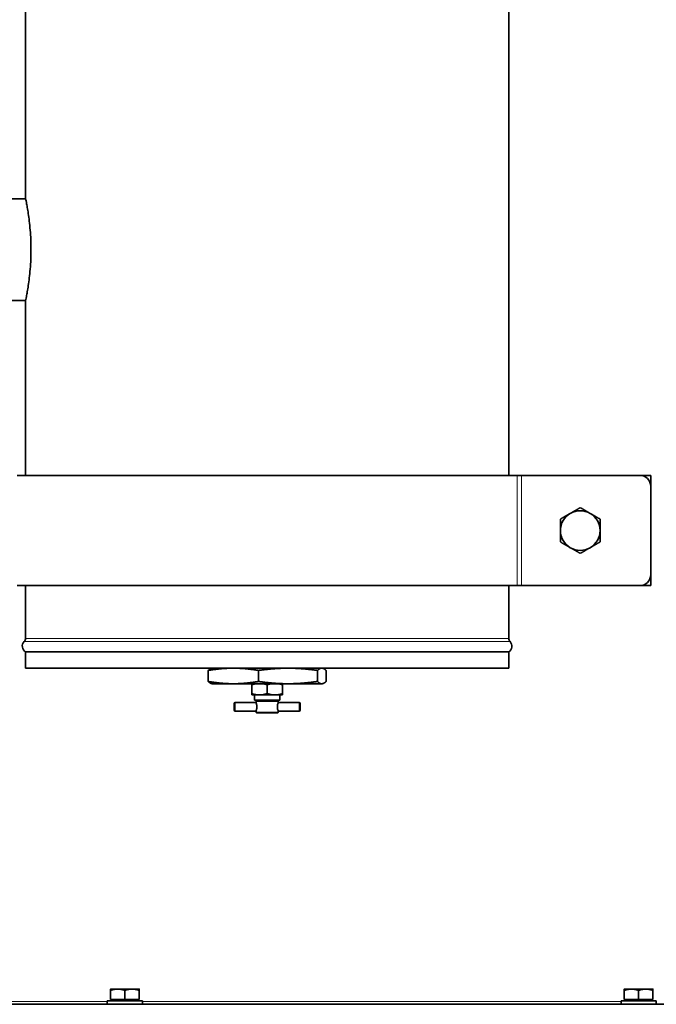
# Model space of a CAD drawing. Units: millimetres. Extents: x -3148 to 5956, y -5034 to 2653.
# Drawn here: x 2085 to 2373, y -282 to 165 of the extents above; entities that cross this region are included whole.
import ezdxf

# ---------------------------------------------------------------- set-up
doc = ezdxf.new("R2010")
doc.units = ezdxf.units.MM
doc.layers.add('Widoczne (ISO)', color=1, linetype='Continuous', lineweight=35)
doc.layers.add('Widoczne wąskie (ISO)', color=3, linetype='Continuous', lineweight=9)

msp = doc.modelspace()

# ---------------------------------------------------------------- linework, layer by layer
at = {"layer": 'Widoczne (ISO)'}
for p, q in [((2087.26, 83.8), (2087.26, 291.5)), ((2306.36, -41.75), (2306.36, 289.75)), ((2087.26, 83.8), (2057.81, 83.8)), ((2087.26, 37.7), (2057.81, 37.7)), ((2087.26, -41.75), (2087.26, 37.7)), ((2310.21, -41.75), (2083.42, -41.75)), ((2310.21, -41.75), (2312.21, -41.75)), ((2312.21, -41.75), (2365.81, -41.75)), ((2370.81, -41.75), (2365.81, -41.75)), ((2370.81, -41.75), (2370.81, -46.75)), ((2370.81, -86.75), (2370.81, -46.75)), ((2370.81, -86.75), (2370.81, -91.75)), ((2310.21, -91.75), (2083.42, -91.75)), ((2087.26, -115.68), (2087.26, -91.75)), ((2306.36, -115.68), (2306.36, -91.75)), ((2310.21, -91.75), (2312.21, -91.75)), ((2312.21, -91.75), (2365.81, -91.75)), ((2365.81, -91.75), (2370.81, -91.75)), ((2306.36, -121.85), (2087.26, -121.85)), ((2087.26, -129.25), (2087.26, -121.85)), ((2306.36, -129.25), (2306.36, -121.85)), ((2306.36, -129.25), (2087.26, -129.25)), ((2171.68, -129.25), (2171.58, -129.28)), ((2221.95, -129.25), (2222.04, -129.28)), ((2170.09, -130.25), (2170.09, -135.25)), ((2192.91, -130.25), (2192.91, -135.25)), ((2219.63, -130.25), (2219.63, -135.25)), ((2223.53, -130.25), (2223.53, -135.25)), ((2171.68, -136.25), (2171.58, -136.22)), ((2171.68, -136.25), (2179.44, -136.25)), ((2183.56, -136.25), (2179.44, -136.25)), ((2183.56, -136.25), (2203.86, -136.25)), ((2189.81, -136.75), (2189.81, -140.75)), ((2196.81, -136.75), (2196.81, -140.75)), ((2203.81, -136.75), (2203.81, -140.75)), ((2208.68, -136.25), (2203.86, -136.25)), ((2208.68, -136.25), (2221.23, -136.25)), ((2221.93, -136.25), (2221.23, -136.25)), ((2221.93, -136.25), (2221.95, -136.25)), ((2221.95, -136.25), (2222.04, -136.22)), ((2189.81, -141.25), (2191.79, -141.25)), ((2191.06, -141.25), (2191.06, -143.75)), ((2194.83, -141.25), (2191.79, -141.25)), ((2194.83, -141.25), (2198.79, -141.25)), ((2201.83, -141.25), (2198.79, -141.25)), ((2201.83, -141.25), (2203.81, -141.25)), ((2202.56, -141.25), (2202.56, -143.75)), ((2181.81, -148.25), (2181.81, -145.25)), ((2191.76, -144.75), (2182.31, -144.75)), ((2191.06, -143.75), (2202.56, -143.75)), ((2191.96, -144), (2191.76, -144.2)), ((2201.86, -144.2), (2191.76, -144.2)), ((2191.76, -144.2), (2191.76, -144.75)), ((2191.96, -144), (2201.66, -144)), ((2192.71, -143.75), (2192.71, -144)), ((2200.91, -143.75), (2200.91, -144)), ((2201.66, -144), (2201.86, -144.2)), ((2201.86, -144.2), (2201.86, -144.75)), ((2211.31, -144.75), (2201.86, -144.75)), ((2211.81, -145.25), (2211.81, -148.25)), ((2191.76, -148.75), (2182.31, -148.75)), ((2191.76, -148.75), (2191.76, -149.3)), ((2191.76, -149.3), (2201.86, -149.3)), ((2191.96, -149.5), (2191.76, -149.3)), ((2201.66, -149.5), (2191.96, -149.5)), ((2201.66, -149.5), (2201.86, -149.3)), ((2211.31, -148.75), (2201.86, -148.75)), ((2201.86, -148.75), (2201.86, -149.3)), ((2129.06, -274.85), (2125.81, -274.85)), ((2125.81, -279.55), (2125.81, -275.43)), ((2135.56, -274.85), (2129.06, -274.85)), ((2132.31, -279.55), (2132.31, -275.43)), ((2138.81, -274.85), (2135.56, -274.85)), ((2138.81, -279.55), (2138.81, -275.43)), ((2362.06, -274.85), (2358.81, -274.85)), ((2358.81, -279.55), (2358.81, -275.43)), ((2368.56, -274.85), (2362.06, -274.85)), ((2365.31, -279.55), (2365.31, -275.43)), ((2371.81, -274.85), (2368.56, -274.85)), ((2371.81, -279.55), (2371.81, -275.43)), ((2124.31, -280.15), (2140.31, -280.15)), ((2124.31, -281.75), (2124.31, -280.15)), ((2132.31, -279.55), (2125.81, -279.55)), ((2126.5, -279.55), (2126.5, -280.15)), ((2138.81, -279.55), (2132.31, -279.55)), ((2138.13, -279.55), (2138.13, -280.15)), ((2140.31, -281.75), (2140.31, -280.15)), ((2357.31, -280.15), (2373.31, -280.15)), ((2357.31, -281.75), (2357.31, -280.15)), ((2365.31, -279.55), (2358.81, -279.55)), ((2359.5, -279.55), (2359.5, -280.15)), ((2371.81, -279.55), (2365.31, -279.55)), ((2371.13, -279.55), (2371.13, -280.15)), ((2373.31, -281.75), (2373.31, -280.15)), ((1861.81, -281.75), (3101.81, -281.75))]:
    msp.add_line(p, q, dxfattribs=at)
for centre, radius, start, end in [((2365.81, -46.75), 5, 0, 90), ((2338.81, -66.75), 9, 60, 120), ((2338.81, -66.75), 9, 120, 180), ((2338.81, -66.75), 9, 0, 60), ((2338.81, -66.75), 9, 180, 240), ((2338.81, -66.75), 9, 300, 0), ((2338.81, -66.75), 9, 240, 300), ((2365.81, -86.75), 5, 270, 0), ((2085.26, -115.68), 2, 314.427, 0), ((2308.36, -115.68), 2, 180, 225.573), ((2088.76, -119.25), 3, 134.427, 240), ((2304.86, -119.25), 3, 300, 45.573), ((2182.31, -145.25), 0.5, 90, 180), ((2211.31, -145.25), 0.5, 0, 90), ((2182.31, -148.25), 0.5, 180, 270), ((2211.31, -148.25), 0.5, 270, 0)]:
    msp.add_arc(centre, radius, start, end, dxfattribs=at)
for points, knots in [([(2087.26, 83.8), (2087.26, 83.8), (2087.29, 83.66), (2087.41, 83.08), (2087.5, 82.63), (2087.73, 81.45), (2087.87, 80.72), (2088.17, 79.03), (2088.33, 78.07), (2088.63, 76.03), (2088.79, 74.87), (2089.09, 72.36), (2089.23, 71), (2089.47, 68.16), (2089.56, 66.68), (2089.68, 63.7), (2089.71, 62.2), (2089.71, 60.75)], [10.452838, 10.452838, 10.452838, 10.452838, 10.888358, 10.888358, 11.323878, 11.323878, 11.759398, 11.759398, 12.194918, 12.194918, 12.630468, 12.630468, 13.066018, 13.066018, 13.501568, 13.501568, 13.937118, 13.937118, 13.937118, 13.937118]), ([(2089.71, 60.75), (2089.71, 59.3), (2089.68, 57.8), (2089.56, 54.82), (2089.47, 53.34), (2089.23, 50.5), (2089.09, 49.14), (2088.79, 46.63), (2088.63, 45.47), (2088.33, 43.43), (2088.17, 42.47), (2087.87, 40.78), (2087.73, 40.05), (2087.5, 38.87), (2087.41, 38.42), (2087.29, 37.84), (2087.26, 37.7), (2087.26, 37.7)], [0, 0, 0, 0, 0.43555, 0.43555, 0.8711, 0.8711, 1.30665, 1.30665, 1.7422, 1.7422, 2.17772, 2.17772, 2.61324, 2.61324, 3.048759, 3.048759, 3.484279, 3.484279, 3.484279, 3.484279]), ([(2191.76, -144.75), (2191.76, -144.75), (2191.78, -144.8), (2191.86, -145.01), (2191.91, -145.16), (2192.02, -145.51), (2192.07, -145.73), (2192.15, -146.23), (2192.17, -146.5), (2192.17, -147), (2192.15, -147.27), (2192.07, -147.77), (2192.02, -147.99), (2191.91, -148.34), (2191.86, -148.49), (2191.78, -148.7), (2191.76, -148.75), (2191.76, -148.75)], [0.3050116, 0.3050116, 0.3050116, 0.3050116, 0.3812275, 0.3812275, 0.4574434, 0.4574434, 0.5337333, 0.5337333, 0.6100231, 0.6100231, 0.686313, 0.686313, 0.7626028, 0.7626028, 0.8388188, 0.8388188, 0.9150347, 0.9150347, 0.9150347, 0.9150347]), ([(2201.86, -148.75), (2201.86, -148.75), (2201.84, -148.7), (2201.77, -148.49), (2201.71, -148.34), (2201.61, -147.99), (2201.55, -147.77), (2201.47, -147.27), (2201.45, -147), (2201.45, -146.5), (2201.47, -146.23), (2201.55, -145.73), (2201.61, -145.51), (2201.71, -145.16), (2201.77, -145.01), (2201.84, -144.8), (2201.86, -144.75), (2201.86, -144.75)], [0.3050116, 0.3050116, 0.3050116, 0.3050116, 0.3812275, 0.3812275, 0.4574434, 0.4574434, 0.5337333, 0.5337333, 0.6100231, 0.6100231, 0.686313, 0.686313, 0.7626028, 0.7626028, 0.8388188, 0.8388188, 0.9150347, 0.9150347, 0.9150347, 0.9150347])]:
    msp.add_open_spline(points, degree=3, knots=knots, dxfattribs=at)
for points, weights in [([(2334.31, -58.96), (2336.4, -57.75), (2338.81, -56.36)], [1, 1.0379548493, 1]), ([(2338.81, -56.36), (2341.22, -57.75), (2343.31, -58.96)], [1, 1.0379548493, 1]), ([(2329.81, -61.55), (2332.22, -60.16), (2334.31, -58.96)], [1, 1.0379548493, 1]), ([(2329.81, -66.75), (2329.81, -64.34), (2329.81, -61.55)], [1, 1.0379548493, 1]), ([(2343.31, -58.96), (2345.4, -60.16), (2347.81, -61.55)], [1, 1.0379548493, 1]), ([(2347.81, -61.55), (2347.81, -64.34), (2347.81, -66.75)], [1, 1.0379548493, 1]), ([(2329.81, -71.95), (2329.81, -69.16), (2329.81, -66.75)], [1, 1.0379548493, 1]), ([(2347.81, -66.75), (2347.81, -69.16), (2347.81, -71.95)], [1, 1.0379548493, 1]), ([(2334.31, -74.54), (2332.22, -73.34), (2329.81, -71.95)], [1, 1.0379548493, 1]), ([(2338.81, -77.14), (2336.4, -75.75), (2334.31, -74.54)], [1, 1.0379548493, 1]), ([(2343.31, -74.54), (2341.22, -75.75), (2338.81, -77.14)], [1, 1.0379548493, 1]), ([(2347.81, -71.95), (2345.4, -73.34), (2343.31, -74.54)], [1, 1.0379548493, 1]), ([(2179.44, -129.25), (2175.09, -129.4), (2170.09, -130.25)], [1, 1.02488370194, 1]), ([(2170.09, -130.25), (2170.89, -129.46), (2171.58, -129.28)], [1, 1.02311491474, 1.00328611597]), ([(2192.91, -130.25), (2187.91, -129.4), (2183.56, -129.25)], [1, 1.02488370194, 1]), ([(2203.86, -129.25), (2198.76, -129.4), (2192.91, -130.25)], [1, 1.02488370194, 1]), ([(2219.63, -130.25), (2213.78, -129.4), (2208.68, -129.25)], [1, 1.02488370194, 1]), ([(2221.23, -129.25), (2220.49, -129.4), (2219.63, -130.25)], [1, 1.02488370194, 1]), ([(2223.53, -130.25), (2222.68, -129.4), (2221.93, -129.25)], [1, 1.02488370194, 1]), ([(2170.09, -135.25), (2175.09, -136.1), (2179.44, -136.25)], [1, 1.02488370194, 1]), ([(2171.58, -136.22), (2170.89, -136.04), (2170.09, -135.25)], [1.00328611597, 1.02311491474, 1]), ([(2183.56, -136.25), (2187.91, -136.1), (2192.91, -135.25)], [1, 1.02488370194, 1]), ([(2191.79, -136.25), (2190.86, -136.4), (2189.81, -136.75)], [1, 1.01134774217, 1]), ([(2189.81, -136.75), (2189.81, -136.4), (2189.81, -136.25)], [1, 1.01134774217, 1]), ([(2192.91, -135.25), (2198.76, -136.1), (2203.86, -136.25)], [1, 1.02488370194, 1]), ([(2196.81, -136.75), (2195.77, -136.4), (2194.83, -136.25)], [1, 1.01134774217, 1]), ([(2198.79, -136.25), (2197.86, -136.4), (2196.81, -136.75)], [1, 1.01134774217, 1]), ([(2203.81, -136.75), (2202.77, -136.4), (2201.83, -136.25)], [1, 1.01134774217, 1]), ([(2203.81, -136.25), (2203.81, -136.4), (2203.81, -136.75)], [1, 1.01134774217, 1]), ([(2208.68, -136.25), (2213.78, -136.1), (2219.63, -135.25)], [1, 1.02488370194, 1]), ([(2219.63, -135.25), (2220.49, -136.1), (2221.23, -136.25)], [1, 1.02488370194, 1]), ([(2221.93, -136.25), (2222.68, -136.1), (2223.53, -135.25)], [1, 1.02488370194, 1]), ([(2189.81, -140.75), (2190.86, -141.1), (2191.79, -141.25)], [1, 1.01134774217, 1]), ([(2189.81, -141.25), (2189.81, -141.1), (2189.81, -140.75)], [1, 1.01134774217, 1]), ([(2194.83, -141.25), (2195.77, -141.1), (2196.81, -140.75)], [1, 1.01134774217, 1]), ([(2196.81, -140.75), (2197.86, -141.1), (2198.79, -141.25)], [1, 1.01134774217, 1]), ([(2201.83, -141.25), (2202.77, -141.1), (2203.81, -140.75)], [1, 1.01134774217, 1]), ([(2203.81, -140.75), (2203.81, -141.1), (2203.81, -141.25)], [1, 1.01134774217, 1]), ([(2125.81, -275.43), (2125.81, -274.85), (2125.81, -274.85)], [1, 1.0379548493, 1]), ([(2129.06, -274.85), (2127.55, -274.85), (2125.81, -275.43)], [1, 1.0379548493, 1]), ([(2132.31, -275.43), (2130.57, -274.85), (2129.06, -274.85)], [1, 1.0379548493, 1]), ([(2135.56, -274.85), (2134.05, -274.85), (2132.31, -275.43)], [1, 1.0379548493, 1]), ([(2138.81, -275.43), (2137.07, -274.85), (2135.56, -274.85)], [1, 1.0379548493, 1]), ([(2138.81, -274.85), (2138.81, -274.85), (2138.81, -275.43)], [1, 1.0379548493, 1]), ([(2358.81, -275.43), (2358.81, -274.85), (2358.81, -274.85)], [1, 1.0379548493, 1]), ([(2362.06, -274.85), (2360.55, -274.85), (2358.81, -275.43)], [1, 1.0379548493, 1]), ([(2365.31, -275.43), (2363.57, -274.85), (2362.06, -274.85)], [1, 1.0379548493, 1]), ([(2368.56, -274.85), (2367.05, -274.85), (2365.31, -275.43)], [1, 1.0379548493, 1]), ([(2371.81, -275.43), (2370.07, -274.85), (2368.56, -274.85)], [1, 1.0379548493, 1]), ([(2371.81, -274.85), (2371.81, -274.85), (2371.81, -275.43)], [1, 1.0379548493, 1])]:
    msp.add_rational_spline(points, weights, degree=2, dxfattribs=at)
at = {"layer": 'Widoczne wąskie (ISO)'}
for p, q in [((2310.21, -41.75), (2310.21, -91.75)), ((2312.21, -41.75), (2312.21, -91.75)), ((2087.26, -115.68), (2306.36, -115.68)), ((2306.96, -117.11), (2086.66, -117.11)), ((2182.31, -144.75), (2182.31, -148.75)), ((2211.31, -148.75), (2211.31, -144.75)), ((2124.31, -280.5), (1907.31, -280.5)), ((2357.31, -280.5), (2140.31, -280.5))]:
    msp.add_line(p, q, dxfattribs=at)

doc.saveas('drawing.dxf')
